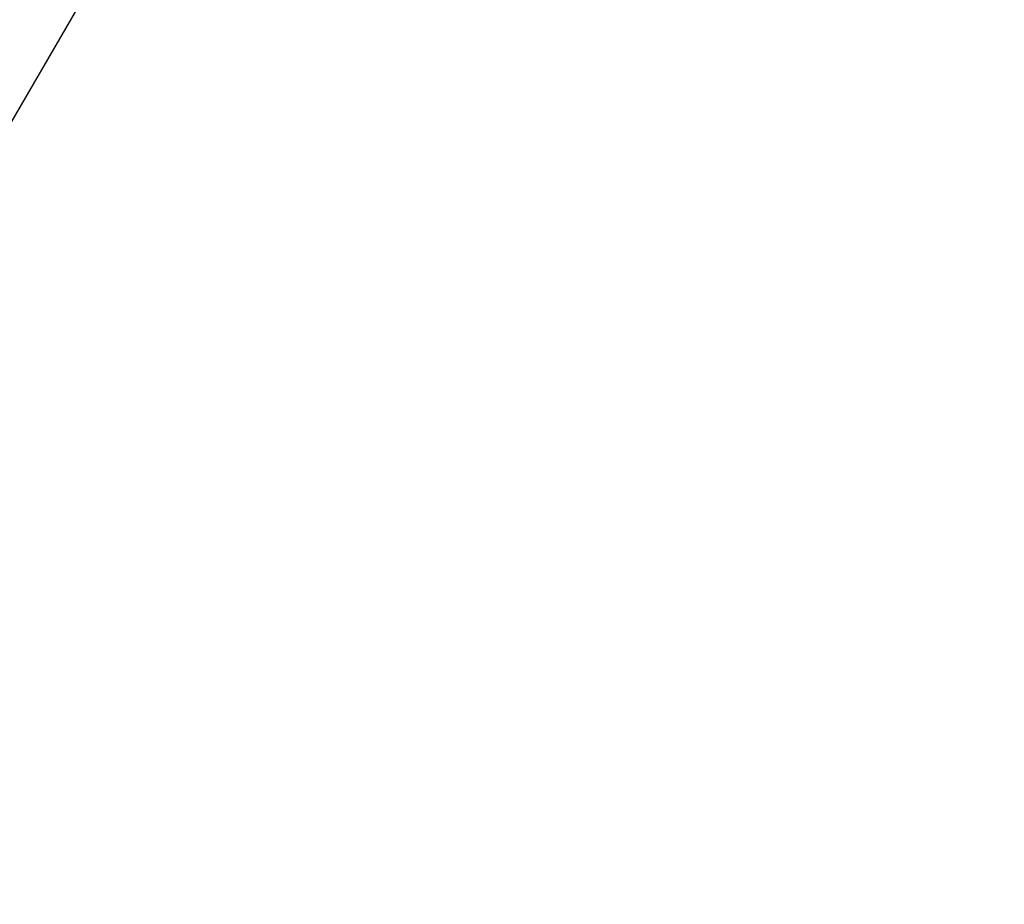
# Model space of a CAD drawing. Units: millimetres. Extents: x -1511 to 13583, y -5610 to 6134.
# Drawn here: x 11908 to 12117, y -1897 to -1709 of the extents above; entities that cross this region are included whole.
import ezdxf

# ---------------------------------------------------------------- set-up
doc = ezdxf.new("R2010")
doc.units = ezdxf.units.MM
doc.header["$LTSCALE"] = 700
doc.layers.add('HAGS-PLAN', color=2, linetype='Continuous')
doc.styles.add('HAGS-DIM', font='txt.shx', dxfattribs={"height": 200})
doc.dimstyles.new('HAGS-DIM2', dxfattribs={"dimtxt": 200, "dimasz": 250, "dimexe": 200, "dimexo": 500, "dimgap": 50, "dimtad": 0, "dimdec": 1, "dimlfac": 0.001, "dimzin": 0, "dimdsep": 46, "dimtxsty": 'HAGS-DIM', "dimblk1": 'CLOSED', "dimblk2": 'CLOSED', "dimsah": 1, "dimcen": 2.5, "dimse1": 1, "dimse2": 1, "dimclrd": 2, "dimclre": 2, "dimclrt": 7, "dimadec": 0, "dimazin": 0, "dimtfac": 1, "dimtdec": 1, "dimtix": 1, "dimtmove": 0, "dimatfit": 3, "dimldrblk": 'CLOSED', "dimfxl": 1, "dimtolj": 1, "dimtzin": 0, "dimarcsym": 0})

# ---------------------------------------------------------------- blocks, each defined once
blk = doc.blocks.new('_CLOSED')
at = {"color": 0, "linetype": 'ByBlock'}
for p, q in [((-1, 0.16667), (0, 0)), ((-1, 0.16667), (-1, -0.16667)), ((0, 0), (-1, -0.16667)), ((0, 0), (-1, 0))]:
    blk.add_line(p, q, dxfattribs=at)
blk = doc.blocks.new('*D14')
at = {"color": 2, "lineweight": -2, "transparency": 16777216}
for p, q in [((250.25, 6003.18), (6294.78, 6003.18)), ((13333.01, 6003.18), (6928.11, 6003.18))]:
    blk.add_line(p, q, dxfattribs=at)
at = {"layer": 'Defpoints', "color": 0, "transparency": 16777216}
for p in [(13583.01, 6003.18), (0.25, 3000.39, -47.97), (13583.01, -1988.24, 420.66)]:
    blk.add_point(p, dxfattribs=at)
at = {"color": 2, "lineweight": -2, "transparency": 16777216, "xscale": 250, "yscale": 250, "zscale": 250, "rotation": 180}
blk.add_blockref('_CLOSED', (0.25, 6003.18), dxfattribs=at)
at = {"color": 2, "lineweight": -2, "transparency": 16777216, "xscale": 250, "yscale": 250, "zscale": 250}
blk.add_blockref('_CLOSED', (13583.01, 6003.18), dxfattribs=at)
at = {"color": 7, "transparency": 16777216, "insert": (6611.45, 6003.18), "char_height": 200, "attachment_point": 5, "style": 'HAGS-DIM'}
blk.add_mtext('\\A1;13.6', dxfattribs=at)
blk = doc.blocks.new('*D16')
at = {"color": 2, "lineweight": -2, "transparency": 16777216}
for p, q in [((2277, 5348.7), (6328.11, 5348.7)), ((11826.77, 5348.7), (6894.78, 5348.7))]:
    blk.add_line(p, q, dxfattribs=at)
at = {"layer": 'Defpoints', "color": 0, "transparency": 16777216}
for p in [(12076.77, 5348.7), (2027, 2016.97, -47.97), (12076.77, -2024.2, 420.66)]:
    blk.add_point(p, dxfattribs=at)
at = {"color": 2, "lineweight": -2, "transparency": 16777216, "xscale": 250, "yscale": 250, "zscale": 250, "rotation": 180}
blk.add_blockref('_CLOSED', (2027, 5348.7), dxfattribs=at)
at = {"color": 2, "lineweight": -2, "transparency": 16777216, "xscale": 250, "yscale": 250, "zscale": 250}
blk.add_blockref('_CLOSED', (12076.77, 5348.7), dxfattribs=at)
at = {"color": 7, "transparency": 16777216, "insert": (6611.45, 5348.7), "char_height": 200, "attachment_point": 5, "style": 'HAGS-DIM'}
blk.add_mtext('\\A1;10.0', dxfattribs=at)

msp = doc.modelspace()

# ---------------------------------------------------------------- linework, layer by layer
at = {"layer": 'HAGS-PLAN'}
msp.add_line((11700.64, -2084.96), (11946.13, -1661.29), dxfattribs=at)

# ---------------------------------------------------------------- dimensions: what is measured, and where the dimension line sits
for base, p1, p2, picture, middle in [((13583.01, 6003.18, 47.97), (0.25, 3000.39), (13583.01, -1988.24, 468.63), '*D14', (6611.45, 6003.18, 47.97)), ((12076.77, 5348.7, 47.97), (2027, 2016.97), (12076.77, -2024.2, 468.63), '*D16', (6611.45, 5348.7, 47.97))]:
    dim = msp.add_linear_dim(base=base, p1=p1, p2=p2, dimstyle='HAGS-DIM2')
    dim.commit()
    dim.dimension.update_dxf_attribs({"geometry": picture, "text_midpoint": middle, "dimtype": 160})

doc.saveas('drawing.dxf')
